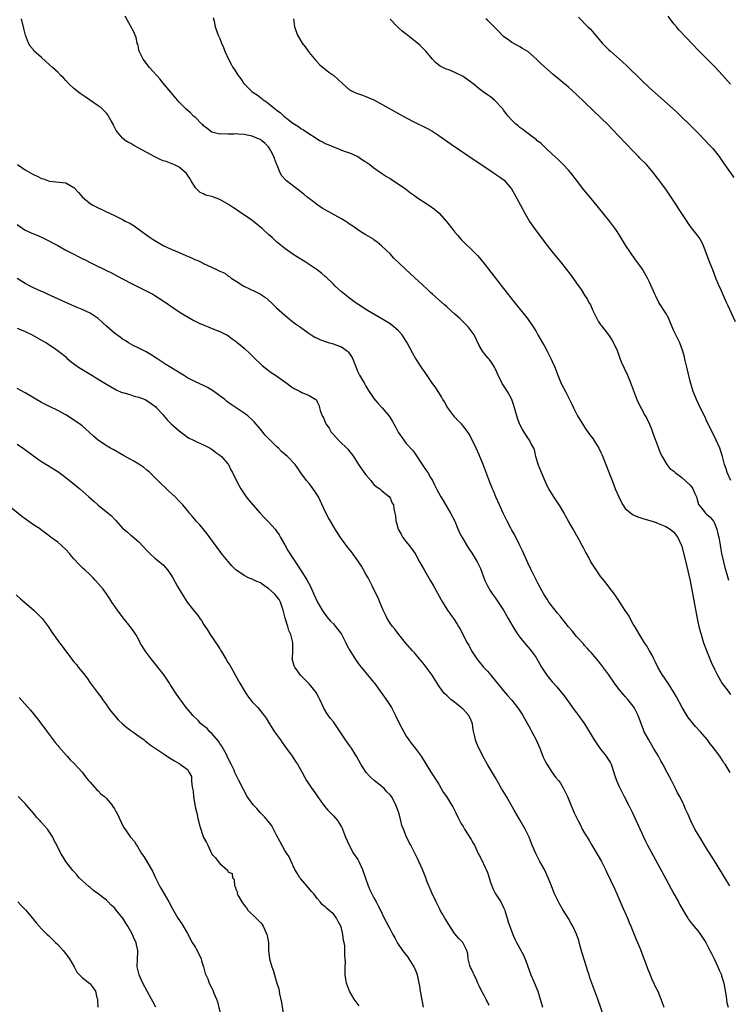
# Model space of a CAD drawing. Units: inches. Extents: x 2568000 to 2571000, y 1518000 to 1521000.
# Drawn here: x 2568826 to 2569000, y 1520000 to 1520243 of the extents above; entities that cross this region are included whole.
import ezdxf

# ---------------------------------------------------------------- set-up
doc = ezdxf.new("R2010")
doc.units = ezdxf.units.IN
doc.header["$MEASUREMENT"] = 0
doc.layers.add('LD25681518_10ft', color=52, linetype='Continuous')

msp = doc.modelspace()

# ---------------------------------------------------------------- linework, layer by layer
at = {"layer": 'LD25681518_10ft'}
for points, elevation in [([(2569000.82, 1520029), (2568999.61, 1520031), (2568999, 1520031.93), (2568998.6, 1520032.6), (2568997, 1520035.12), (2568996.29, 1520036.29), (2568995, 1520038.35), (2568993.38, 1520041), (2568992.21, 1520043), (2568991.22, 1520045), (2568990.56, 1520046.56), (2568989.9, 1520047.9), (2568989.45, 1520049), (2568989.28, 1520049.28), (2568988.47, 1520051), (2568987.93, 1520051.93), (2568987.44, 1520053), (2568986.39, 1520055), (2568985.89, 1520055.89), (2568985.34, 1520057), (2568984.25, 1520059), (2568983.8, 1520059.8), (2568983.18, 1520061), (2568982.02, 1520063), (2568980.8, 1520065), (2568979.72, 1520067), (2568979.5, 1520067.5), (2568978.19, 1520071), (2568977.21, 1520073), (2568977, 1520073.32), (2568975.69, 1520075), (2568975, 1520075.75), (2568974.39, 1520076.39), (2568973.48, 1520077.48), (2568972.37, 1520079), (2568971, 1520081.04), (2568969, 1520083.68), (2568968.41, 1520084.41), (2568966.59, 1520086.59), (2568966.21, 1520087), (2568965.65, 1520087.65), (2568965, 1520088.34), (2568964.7, 1520088.7), (2568963, 1520090.56), (2568961.9, 1520091.9), (2568961, 1520092.95), (2568959.23, 1520095.23), (2568959, 1520095.48), (2568958.33, 1520096.33), (2568957.73, 1520097), (2568956.16, 1520099), (2568955.73, 1520099.73), (2568954.94, 1520101), (2568953.54, 1520103.54), (2568952.85, 1520104.85), (2568951.8, 1520107), (2568951, 1520108.68), (2568949.67, 1520111.67), (2568949.03, 1520113), (2568947.69, 1520115.69), (2568947, 1520116.81), (2568946.76, 1520117.24), (2568945.85, 1520119), (2568944.87, 1520121), (2568943.95, 1520123), (2568943.07, 1520125), (2568942.48, 1520126.48), (2568942.24, 1520127), (2568941.45, 1520129), (2568940.73, 1520131), (2568939.98, 1520133), (2568939, 1520135.41), (2568938.21, 1520137), (2568937, 1520139.55), (2568936.47, 1520140.47), (2568936.15, 1520141), (2568935, 1520142.53), (2568934.79, 1520142.79), (2568934.6, 1520143), (2568933.79, 1520143.79), (2568933, 1520144.65), (2568932.7, 1520145), (2568931.25, 1520147), (2568931, 1520147.41), (2568930.42, 1520148.42), (2568930.05, 1520149), (2568929.67, 1520149.67), (2568929, 1520150.72), (2568928.14, 1520152.14), (2568927.48, 1520153), (2568927, 1520153.68), (2568925.67, 1520155.67), (2568925, 1520156.58), (2568923.27, 1520159.27), (2568922.56, 1520160.56), (2568921.25, 1520163), (2568919.95, 1520165), (2568919, 1520166.04), (2568918.51, 1520166.51), (2568917.96, 1520167), (2568917, 1520167.7), (2568915, 1520168.95), (2568911.39, 1520171), (2568911, 1520171.24), (2568909.97, 1520171.97), (2568909, 1520172.55), (2568908.35, 1520173), (2568907, 1520174.01), (2568905.73, 1520175), (2568905, 1520175.63), (2568903.47, 1520177), (2568903, 1520177.48), (2568901.21, 1520179.21), (2568901, 1520179.37), (2568900.13, 1520180.13), (2568899.04, 1520181), (2568897, 1520182.36), (2568896.01, 1520183), (2568894.15, 1520184.15), (2568893, 1520184.89), (2568891, 1520186.3), (2568889, 1520187.96), (2568888.46, 1520188.46), (2568887.9, 1520189), (2568887, 1520189.79), (2568885.72, 1520191), (2568885.33, 1520191.33), (2568885, 1520191.58), (2568884.24, 1520192.24), (2568883.3, 1520193), (2568883, 1520193.21), (2568882.38, 1520193.62), (2568879.56, 1520195.56), (2568879, 1520195.89), (2568878.33, 1520196.33), (2568877.37, 1520197), (2568877.16, 1520197.16), (2568875, 1520198.43), (2568873.41, 1520199), (2568873, 1520199.17), (2568871.5, 1520199.5), (2568871, 1520199.76), (2568870.14, 1520200.14), (2568869.22, 1520201), (2568869, 1520201.26), (2568867.91, 1520203), (2568867.6, 1520203.6), (2568866.78, 1520204.78), (2568865, 1520206.41), (2568863.61, 1520207), (2568863.19, 1520207.19), (2568863, 1520207.25), (2568861.74, 1520207.74), (2568861, 1520207.96), (2568860.3, 1520208.3), (2568859, 1520208.9), (2568855, 1520211.11), (2568853.76, 1520211.76), (2568853, 1520212.23), (2568852.47, 1520212.47), (2568851.66, 1520213), (2568851, 1520213.56), (2568849.79, 1520215), (2568849.45, 1520215.45), (2568848.76, 1520216.76), (2568848.65, 1520217), (2568848.18, 1520217.82), (2568847.53, 1520219), (2568847.33, 1520219.33), (2568847, 1520219.74), (2568846.4, 1520220.4), (2568845.7, 1520221), (2568845, 1520221.53), (2568842.86, 1520223), (2568841.74, 1520223.74), (2568841, 1520224.27), (2568840.56, 1520224.56), (2568839, 1520225.81), (2568837.67, 1520227), (2568837, 1520227.75), (2568836.39, 1520228.39), (2568835.77, 1520229), (2568835, 1520229.87), (2568833.73, 1520231), (2568833, 1520231.68), (2568831, 1520233.44), (2568829.13, 1520235.13), (2568829, 1520235.31), (2568828.21, 1520236.21), (2568827.79, 1520237), (2568827.06, 1520239), (2568826.61, 1520240.61), (2568826.07, 1520243)], 8440), ([(2569000.87, 1520057), (2568999.64, 1520059), (2568999.37, 1520059.37), (2568999, 1520059.95), (2568998.57, 1520060.57), (2568998.31, 1520061), (2568997.73, 1520061.73), (2568996.87, 1520063), (2568996, 1520064), (2568995.28, 1520065), (2568993.57, 1520067), (2568992.35, 1520068.35), (2568990.56, 1520070.56), (2568989.76, 1520071.76), (2568989.03, 1520073), (2568987.64, 1520075.64), (2568986.9, 1520076.9), (2568985.56, 1520079), (2568985.36, 1520079.36), (2568985, 1520079.87), (2568984.57, 1520080.57), (2568984.24, 1520081), (2568983.05, 1520082.95), (2568982.39, 1520084.39), (2568982.04, 1520085), (2568981.74, 1520085.74), (2568981, 1520086.97), (2568980.28, 1520088.28), (2568979.77, 1520089), (2568978.52, 1520091), (2568977.99, 1520091.99), (2568977.36, 1520093), (2568977, 1520093.61), (2568975.79, 1520095.79), (2568975, 1520096.94), (2568973.66, 1520099), (2568973.43, 1520099.43), (2568973, 1520100), (2568972.62, 1520100.62), (2568971, 1520102.8), (2568970.05, 1520104.05), (2568969, 1520105.23), (2568967, 1520108.18), (2568966.53, 1520109), (2568966, 1520110), (2568965.42, 1520111), (2568965.29, 1520111.29), (2568964.62, 1520112.62), (2568964.39, 1520113), (2568963.64, 1520114.36), (2568963.32, 1520115), (2568963.23, 1520115.23), (2568963, 1520115.56), (2568962.48, 1520116.48), (2568962.15, 1520117), (2568961, 1520119.02), (2568960.31, 1520120.31), (2568959.92, 1520121), (2568959, 1520122.51), (2568957.22, 1520125.22), (2568956.18, 1520127), (2568955.76, 1520127.76), (2568955, 1520129.43), (2568954.34, 1520131), (2568953.98, 1520131.98), (2568953.56, 1520133), (2568952.98, 1520135), (2568952.6, 1520136.6), (2568952.42, 1520137), (2568951.75, 1520138.25), (2568951.39, 1520139), (2568951, 1520139.53), (2568949.64, 1520141.64), (2568949, 1520142.83), (2568948.93, 1520143), (2568948.42, 1520144.42), (2568947.7, 1520147), (2568947.54, 1520147.54), (2568947, 1520149.07), (2568945.93, 1520151), (2568945, 1520152.48), (2568944.66, 1520153), (2568943.63, 1520155), (2568943, 1520156.53), (2568942.78, 1520157), (2568942.07, 1520158.07), (2568941.4, 1520159), (2568941.2, 1520159.2), (2568940.29, 1520160.29), (2568939.81, 1520161), (2568939, 1520162.38), (2568937.7, 1520165), (2568937, 1520165.99), (2568936.24, 1520167), (2568935.64, 1520167.64), (2568934.23, 1520169), (2568933, 1520170.12), (2568931.99, 1520171), (2568931, 1520171.9), (2568930.39, 1520172.39), (2568929, 1520173.67), (2568927.5, 1520175), (2568927, 1520175.48), (2568926.2, 1520176.2), (2568925, 1520177.31), (2568922.02, 1520180.02), (2568917.95, 1520183.95), (2568917, 1520184.98), (2568915, 1520186.9), (2568913.85, 1520187.85), (2568913, 1520188.46), (2568912.7, 1520188.7), (2568911, 1520189.7), (2568910.21, 1520190.21), (2568909, 1520190.88), (2568907.8, 1520191.8), (2568907, 1520192.31), (2568906.61, 1520192.61), (2568906.04, 1520193), (2568905, 1520193.63), (2568901, 1520195.84), (2568900.27, 1520196.27), (2568899.15, 1520197), (2568897, 1520198.63), (2568896.54, 1520199), (2568895.72, 1520199.72), (2568891.48, 1520203), (2568891.22, 1520203.22), (2568890.28, 1520204.28), (2568889.88, 1520205), (2568889.15, 1520206.85), (2568889.05, 1520207.05), (2568889, 1520207.21), (2568888.49, 1520208.49), (2568888.32, 1520209), (2568887.61, 1520210.39), (2568887.28, 1520211), (2568887, 1520211.37), (2568886.19, 1520212.19), (2568885.29, 1520213), (2568885, 1520213.19), (2568884.7, 1520213.3), (2568883, 1520214.04), (2568881.76, 1520214.24), (2568881, 1520214.44), (2568879.48, 1520214.52), (2568879, 1520214.57), (2568878.54, 1520214.54), (2568877, 1520214.54), (2568875.43, 1520214.57), (2568875, 1520214.51), (2568873, 1520215), (2568871.91, 1520215.91), (2568871, 1520216.62), (2568870.82, 1520216.82), (2568870.59, 1520217), (2568869, 1520218.62), (2568868.5, 1520219), (2568867.76, 1520219.76), (2568866.69, 1520220.69), (2568866.34, 1520221), (2568865, 1520222.44), (2568862.88, 1520224.88), (2568861, 1520227.11), (2568860.16, 1520228.16), (2568857.65, 1520231), (2568856.09, 1520233), (2568855.12, 1520235), (2568854.74, 1520236.74), (2568854.63, 1520237), (2568854.38, 1520238.38), (2568854.09, 1520239), (2568853.8, 1520239.8), (2568853, 1520241.11), (2568851.65, 1520243.65)], 8430), ([(2568873.32, 1520243.32), (2568873.57, 1520242.43), (2568873.87, 1520241), (2568874.62, 1520239), (2568875, 1520238.1), (2568875.43, 1520237), (2568875.9, 1520235.9), (2568876.2, 1520235), (2568877.11, 1520233), (2568877.82, 1520231.82), (2568878.24, 1520231), (2568878.55, 1520230.55), (2568879.52, 1520229), (2568880.15, 1520228.15), (2568880.93, 1520227), (2568883, 1520225), (2568884.21, 1520224.21), (2568885, 1520223.6), (2568885.37, 1520223.37), (2568885.71, 1520223), (2568886.48, 1520222.48), (2568888.28, 1520221), (2568888.7, 1520220.7), (2568889, 1520220.44), (2568889.9, 1520219.9), (2568890.82, 1520219), (2568891, 1520218.84), (2568891.84, 1520218.16), (2568893, 1520217.27), (2568893.41, 1520217), (2568894.41, 1520216.41), (2568895, 1520215.93), (2568895.6, 1520215.6), (2568896.49, 1520215), (2568899, 1520213.34), (2568899.58, 1520213), (2568900.51, 1520212.51), (2568901, 1520212.26), (2568901.9, 1520211.9), (2568903, 1520211.37), (2568903.28, 1520211.28), (2568905.63, 1520210.37), (2568907, 1520209.88), (2568909, 1520208.99), (2568910.2, 1520208.2), (2568911, 1520207.7), (2568911.98, 1520207), (2568913, 1520206.24), (2568914.89, 1520204.89), (2568916.11, 1520204.11), (2568917, 1520203.59), (2568917.88, 1520203), (2568919, 1520202.29), (2568920.78, 1520201), (2568922.05, 1520200.05), (2568923, 1520199.37), (2568923.54, 1520199), (2568926.56, 1520197), (2568927.98, 1520195.98), (2568929.12, 1520195), (2568930.89, 1520193), (2568932.44, 1520191), (2568933, 1520190.31), (2568933.61, 1520189.61), (2568934.56, 1520188.56), (2568935.56, 1520187.56), (2568937, 1520186.15), (2568938.13, 1520185), (2568938.55, 1520184.55), (2568939.84, 1520183), (2568945, 1520176.45), (2568947.69, 1520173), (2568950.87, 1520169), (2568952.28, 1520167), (2568953, 1520165.81), (2568953.45, 1520165), (2568954.04, 1520164.04), (2568954.61, 1520163), (2568955, 1520162.34), (2568955.75, 1520161), (2568956.76, 1520159), (2568957, 1520158.42), (2568957.65, 1520157), (2568958.42, 1520155), (2568959.24, 1520153), (2568960.27, 1520151), (2568961, 1520149.49), (2568961.84, 1520147.84), (2568962.23, 1520147), (2568963.23, 1520145), (2568963.92, 1520143.92), (2568964.46, 1520143), (2568965, 1520142.22), (2568965.48, 1520141.48), (2568966.31, 1520140.31), (2568967, 1520139.41), (2568967.3, 1520139), (2568968.51, 1520137), (2568969, 1520135.98), (2568969.3, 1520135.3), (2568970.22, 1520133), (2568971, 1520131.09), (2568971.77, 1520129), (2568972.15, 1520128.15), (2568972.53, 1520127), (2568973.39, 1520125), (2568973.94, 1520123.94), (2568974.44, 1520123), (2568975, 1520122.1), (2568976.69, 1520120.69), (2568977, 1520120.54), (2568978.08, 1520120.08), (2568979.6, 1520119.6), (2568981.66, 1520119), (2568982.65, 1520118.65), (2568983, 1520118.52), (2568985, 1520117.68), (2568986.09, 1520117), (2568987, 1520116.29), (2568988.01, 1520115), (2568988.93, 1520113), (2568989, 1520112.79), (2568990.13, 1520108.13), (2568991, 1520104.25), (2568992.79, 1520095), (2568993.2, 1520093), (2568993.55, 1520091.55), (2568993.7, 1520091), (2568994.35, 1520089), (2568994.52, 1520088.52), (2568995.07, 1520087.07), (2568996.22, 1520084.22), (2568997, 1520082.46), (2568997.78, 1520081), (2568998.95, 1520078.95), (2569000.37, 1520077), (2569001, 1520076.21)], 8420), ([(2568893.15, 1520243), (2568893.43, 1520241), (2568893.86, 1520239.86), (2568894.16, 1520239), (2568895.34, 1520237), (2568896.05, 1520236.05), (2568896.78, 1520235), (2568897, 1520234.72), (2568898.68, 1520232.68), (2568899.67, 1520231.67), (2568901.87, 1520229.87), (2568903.08, 1520229), (2568905.23, 1520227), (2568907, 1520225.48), (2568907.93, 1520225), (2568908.67, 1520224.67), (2568910.17, 1520224.17), (2568911, 1520223.85), (2568911.61, 1520223.61), (2568913, 1520222.96), (2568921, 1520218.55), (2568923, 1520217.5), (2568926.03, 1520216.03), (2568927.31, 1520215.31), (2568929, 1520214.2), (2568932.05, 1520212.05), (2568937.99, 1520207.99), (2568941.6, 1520205.6), (2568942.55, 1520205), (2568944, 1520204), (2568945.13, 1520203.13), (2568946.96, 1520201), (2568948.14, 1520199), (2568950.25, 1520195), (2568951.43, 1520193), (2568952.79, 1520191), (2568954.58, 1520188.58), (2568955.44, 1520187.44), (2568957, 1520185.45), (2568958.11, 1520184.11), (2568959.01, 1520183.01), (2568961.67, 1520179.67), (2568963, 1520177.76), (2568964.15, 1520176.15), (2568965, 1520174.81), (2568965.73, 1520173.73), (2568966.06, 1520173), (2568966.4, 1520172.4), (2568967, 1520170.97), (2568968.01, 1520169), (2568968.37, 1520168.37), (2568969, 1520167.42), (2568969.18, 1520167.18), (2568970.87, 1520165), (2568971.73, 1520163.73), (2568972.12, 1520163), (2568973, 1520161.09), (2568974.12, 1520158.12), (2568974.63, 1520157), (2568974.73, 1520156.73), (2568975.55, 1520155), (2568976.36, 1520153), (2568977.1, 1520151), (2568977.88, 1520149), (2568978.83, 1520147), (2568979, 1520146.72), (2568979.91, 1520145), (2568980.32, 1520144.32), (2568981, 1520142.91), (2568981.56, 1520141.56), (2568981.74, 1520141), (2568982.08, 1520140.08), (2568982.46, 1520139), (2568983.73, 1520135.73), (2568984.09, 1520135), (2568985, 1520133.37), (2568985.24, 1520133), (2568986.02, 1520132.02), (2568987, 1520131.35), (2568987.35, 1520131), (2568989, 1520129.75), (2568991, 1520127.85), (2568991.4, 1520127.4), (2568991.68, 1520127), (2568992.16, 1520125.84), (2568992.55, 1520125), (2568992.64, 1520124.64), (2568993.09, 1520123.09), (2568993.14, 1520123), (2568993.97, 1520122.03), (2568994.81, 1520121), (2568995, 1520120.85), (2568995.96, 1520119.96), (2568996.76, 1520119), (2568997, 1520118.54), (2568997.64, 1520117), (2568997.85, 1520115.85), (2568998.1, 1520115), (2568998.37, 1520113.63), (2568998.51, 1520112.51), (2568998.78, 1520111), (2568999.21, 1520109), (2568999.59, 1520107.59), (2569000.07, 1520105.93), (2569000.47, 1520104.47)], 8410), ([(2569001.05, 1520129), (2569000.13, 1520131), (2568999.89, 1520131.89), (2568999.49, 1520133), (2568999, 1520135), (2568998.51, 1520136.51), (2568998.34, 1520137), (2568997.45, 1520139), (2568997, 1520139.91), (2568996.66, 1520140.66), (2568995, 1520144.04), (2568994.7, 1520144.7), (2568994.09, 1520145.91), (2568993, 1520148.14), (2568992.61, 1520149), (2568991.79, 1520151), (2568991.16, 1520153), (2568991, 1520153.59), (2568990.17, 1520157), (2568989.71, 1520159), (2568989.59, 1520159.59), (2568989.24, 1520161), (2568988.49, 1520163), (2568987.47, 1520165), (2568987, 1520165.98), (2568986.13, 1520168.13), (2568985.75, 1520169), (2568985, 1520170.36), (2568983.31, 1520173), (2568982.52, 1520174.52), (2568982.29, 1520175), (2568981, 1520178.03), (2568980.52, 1520179), (2568979.35, 1520181), (2568979, 1520181.54), (2568977.95, 1520183), (2568977.53, 1520183.53), (2568975.09, 1520187.09), (2568973.58, 1520189.58), (2568972.68, 1520191), (2568971.98, 1520191.98), (2568971.19, 1520193), (2568968.44, 1520196.44), (2568967, 1520198.15), (2568965.68, 1520199.68), (2568964.78, 1520200.78), (2568963, 1520203.18), (2568961.58, 1520205), (2568961, 1520205.66), (2568959.72, 1520207), (2568959, 1520207.7), (2568958.36, 1520208.36), (2568957, 1520209.6), (2568955.49, 1520211), (2568955.25, 1520211.25), (2568955, 1520211.45), (2568954.26, 1520212.26), (2568953.22, 1520213), (2568953, 1520213.2), (2568952.22, 1520213.78), (2568950.85, 1520214.85), (2568950.59, 1520215), (2568949.71, 1520215.71), (2568949, 1520216.18), (2568948.57, 1520216.57), (2568948, 1520217), (2568947, 1520217.96), (2568946.13, 1520219), (2568945.65, 1520219.65), (2568945, 1520220.47), (2568944.78, 1520220.78), (2568944.6, 1520221), (2568942.86, 1520222.86), (2568941.77, 1520223.77), (2568941, 1520224.24), (2568939.96, 1520225), (2568939, 1520225.68), (2568937.41, 1520227), (2568937.18, 1520227.18), (2568935, 1520228.73), (2568933, 1520229.76), (2568931.71, 1520230.29), (2568930.65, 1520230.65), (2568929.34, 1520231.34), (2568928.22, 1520232.22), (2568927.46, 1520233), (2568925.8, 1520235), (2568925, 1520235.83), (2568924.38, 1520236.38), (2568923.75, 1520237), (2568923, 1520237.56), (2568921, 1520239.22), (2568919.96, 1520239.96), (2568919, 1520240.84), (2568918.81, 1520241), (2568917, 1520242.89)], 8400), ([(2569002.23, 1520168.23), (2569000.33, 1520172.33), (2569000, 1520173), (2568999.09, 1520175), (2568998.47, 1520176.47), (2568998.22, 1520177), (2568997.38, 1520179), (2568996.58, 1520181), (2568995.82, 1520183), (2568995, 1520185.22), (2568994.28, 1520187), (2568993.87, 1520187.87), (2568993.21, 1520189), (2568991.72, 1520191), (2568991.39, 1520191.39), (2568990.54, 1520192.54), (2568990.25, 1520193), (2568988.14, 1520196.14), (2568987.63, 1520197), (2568987, 1520198.02), (2568985, 1520200.97), (2568983, 1520203.65), (2568982.39, 1520204.39), (2568981.95, 1520205), (2568980.23, 1520207), (2568978.63, 1520208.63), (2568978.31, 1520209), (2568977, 1520210.34), (2568971.78, 1520215.78), (2568970.79, 1520216.79), (2568969, 1520218.56), (2568967, 1520220.45), (2568963, 1520224.32), (2568961, 1520226.12), (2568957.26, 1520229.26), (2568955.12, 1520231.12), (2568954.08, 1520232.08), (2568953.15, 1520233), (2568951, 1520234.89), (2568950.84, 1520235), (2568949.7, 1520235.7), (2568949, 1520236.1), (2568948.4, 1520236.4), (2568947, 1520237.19), (2568946.28, 1520237.72), (2568945, 1520238.62), (2568944.61, 1520239), (2568943.83, 1520239.83), (2568942.69, 1520241), (2568941, 1520242.67), (2568940.59, 1520243)], 8390), ([(2568963.44, 1520243.44), (2568965.82, 1520241), (2568966.42, 1520240.42), (2568967.36, 1520239.36), (2568967.64, 1520239), (2568969, 1520237.43), (2568969.35, 1520237), (2568971, 1520235.32), (2568971.34, 1520235), (2568974.35, 1520232.35), (2568975.39, 1520231.39), (2568979, 1520227.87), (2568981, 1520226), (2568986.81, 1520220.81), (2568987.85, 1520219.85), (2568988.75, 1520219), (2568990.89, 1520216.89), (2568993, 1520214.74), (2568994.85, 1520212.85), (2568995.83, 1520211.83), (2568996.58, 1520211), (2568998.17, 1520209), (2568999.32, 1520207.32), (2569001.83, 1520203.83)], 8380), ([(2569001, 1520226.86), (2568999, 1520229.06), (2568997, 1520231.22), (2568996.13, 1520232.13), (2568993.28, 1520235), (2568991.34, 1520237), (2568990.19, 1520238.19), (2568988.26, 1520240.26), (2568987.63, 1520241), (2568987, 1520241.76), (2568985.64, 1520243.64)], 8370), ([(2568825.06, 1520207), (2568827, 1520205.74), (2568828.73, 1520204.73), (2568829, 1520204.55), (2568830.1, 1520204.1), (2568831, 1520203.61), (2568831.48, 1520203.48), (2568832.73, 1520203), (2568833, 1520202.91), (2568835.35, 1520202.65), (2568837, 1520202.5), (2568839, 1520201.37), (2568840.11, 1520200.11), (2568841.14, 1520199), (2568843, 1520197.43), (2568843.7, 1520197), (2568845, 1520196.31), (2568845.9, 1520195.9), (2568847, 1520195.36), (2568847.76, 1520195), (2568849, 1520194.44), (2568850.12, 1520193.88), (2568851, 1520193.46), (2568851.82, 1520193), (2568852.6, 1520192.6), (2568853, 1520192.36), (2568853.87, 1520191.87), (2568857, 1520189.61), (2568857.8, 1520189), (2568858.53, 1520188.53), (2568859.77, 1520187.77), (2568861.2, 1520187), (2568863, 1520186.17), (2568865, 1520185.28), (2568866.6, 1520184.6), (2568867, 1520184.41), (2568868.02, 1520184.02), (2568869, 1520183.54), (2568869.41, 1520183.41), (2568870.19, 1520183), (2568870.74, 1520182.74), (2568871, 1520182.59), (2568871.85, 1520182.15), (2568874.32, 1520181), (2568874.8, 1520180.8), (2568875, 1520180.67), (2568876.19, 1520180.19), (2568877, 1520179.59), (2568877.37, 1520179.37), (2568877.79, 1520179), (2568879, 1520178.25), (2568880.92, 1520177), (2568883.72, 1520175.72), (2568885.02, 1520175.02), (2568886.23, 1520174.23), (2568887.65, 1520173), (2568888.34, 1520172.34), (2568889, 1520171.69), (2568891, 1520169.85), (2568892.57, 1520168.57), (2568893.7, 1520167.7), (2568894.86, 1520166.86), (2568897, 1520165.35), (2568897.53, 1520165), (2568898.44, 1520164.44), (2568899, 1520164.19), (2568899.79, 1520163.79), (2568901.25, 1520163.25), (2568902.08, 1520163), (2568903, 1520162.76), (2568903.4, 1520162.6), (2568905, 1520162.06), (2568906.45, 1520161), (2568906.75, 1520160.75), (2568907, 1520160.34), (2568907.55, 1520159.55), (2568907.78, 1520159), (2568908.67, 1520156.67), (2568909, 1520155.89), (2568909.49, 1520155), (2568910.66, 1520153), (2568911, 1520152.34), (2568911.54, 1520151.54), (2568911.87, 1520151), (2568913, 1520149.26), (2568914.05, 1520148.05), (2568915.04, 1520147), (2568916.84, 1520144.84), (2568917.6, 1520143.6), (2568917.9, 1520143), (2568918.31, 1520142.31), (2568919, 1520140.95), (2568920.35, 1520139), (2568921, 1520138.17), (2568922.5, 1520136.5), (2568923, 1520135.84), (2568923.38, 1520135.38), (2568924.95, 1520133), (2568925.73, 1520131.73), (2568926.27, 1520131), (2568927, 1520129.79), (2568927.47, 1520129), (2568927.99, 1520127.99), (2568928.45, 1520127), (2568929.48, 1520125), (2568930.07, 1520124.07), (2568931.93, 1520121), (2568932.93, 1520119), (2568933.52, 1520117.52), (2568934.14, 1520116.14), (2568934.74, 1520115), (2568936.37, 1520112.37), (2568937.27, 1520111), (2568938.46, 1520109), (2568939, 1520107.95), (2568939.3, 1520107.3), (2568940.39, 1520104.39), (2568941.01, 1520103), (2568941.74, 1520101.74), (2568942.26, 1520101), (2568943, 1520099.98), (2568943.68, 1520099), (2568944.98, 1520097), (2568945.68, 1520095.68), (2568946.14, 1520095), (2568947.25, 1520093), (2568947.9, 1520091.9), (2568948.51, 1520091), (2568949, 1520090.35), (2568949.6, 1520089.6), (2568951, 1520087.98), (2568951.44, 1520087.44), (2568951.79, 1520087), (2568953, 1520085.32), (2568953.2, 1520085), (2568953.86, 1520083.86), (2568954.38, 1520083), (2568955, 1520082), (2568955.68, 1520081), (2568957, 1520079.33), (2568957.28, 1520079), (2568958.11, 1520078.11), (2568959.92, 1520075.92), (2568960.59, 1520075), (2568961, 1520074.37), (2568962.42, 1520072.42), (2568963, 1520071.66), (2568963.48, 1520071), (2568964.94, 1520068.94), (2568967.31, 1520065), (2568968, 1520064), (2568968.71, 1520063), (2568969, 1520062.66), (2568970.27, 1520061), (2568970.58, 1520060.58), (2568971.35, 1520059.35), (2568971.52, 1520059), (2568972.23, 1520057), (2568972.39, 1520056.38), (2568972.83, 1520055), (2568973.48, 1520053.48), (2568974.16, 1520052.16), (2568974.78, 1520051), (2568975.83, 1520049), (2568976.8, 1520047), (2568980.03, 1520040.03), (2568980.54, 1520039), (2568981.38, 1520037.38), (2568985, 1520030.68), (2568987, 1520027.02), (2568988.13, 1520025), (2568988.43, 1520024.43), (2568989.87, 1520021.87), (2568990.44, 1520021), (2568990.65, 1520020.65), (2568991, 1520020.22), (2568991.51, 1520019.51), (2568993, 1520017.78), (2568993.6, 1520017), (2568994.93, 1520015), (2568995.92, 1520013), (2568996.26, 1520012.26), (2568997, 1520010.81), (2568997.87, 1520009), (2568998.18, 1520008.18), (2568998.74, 1520007), (2568998.79, 1520006.79), (2568999.33, 1520005), (2568999.56, 1520003.56), (2568999.84, 1520002.16), (2568999.98, 1520001), (2569000.07, 1520000.07), (2569000.37, 1519999)], 8450), ([(2568825, 1520192.23), (2568827, 1520190.87), (2568829, 1520189.94), (2568829.65, 1520189.65), (2568831, 1520189.13), (2568833, 1520188.12), (2568833.74, 1520187.74), (2568835, 1520187.01), (2568837, 1520185.92), (2568839, 1520184.87), (2568840.25, 1520184.25), (2568841, 1520183.85), (2568841.58, 1520183.58), (2568843.33, 1520182.67), (2568845, 1520181.85), (2568845.59, 1520181.59), (2568847, 1520180.88), (2568848.27, 1520180.27), (2568849.59, 1520179.59), (2568853, 1520177.78), (2568854.84, 1520176.84), (2568857.51, 1520175.51), (2568858.47, 1520175), (2568859, 1520174.69), (2568861.26, 1520173.26), (2568863.61, 1520171.61), (2568865, 1520170.68), (2568867, 1520169.41), (2568868.55, 1520168.55), (2568869.88, 1520167.88), (2568871.3, 1520167.3), (2568872.13, 1520167), (2568873.68, 1520166.32), (2568875, 1520165.82), (2568876.68, 1520165), (2568876.89, 1520164.89), (2568878.02, 1520164.02), (2568879, 1520163.35), (2568879.17, 1520163.17), (2568881, 1520161.68), (2568882.37, 1520160.37), (2568883, 1520159.83), (2568883.41, 1520159.41), (2568885.46, 1520157.46), (2568886.55, 1520156.55), (2568887.69, 1520155.69), (2568888.76, 1520155), (2568891.6, 1520153), (2568892.38, 1520152.38), (2568893, 1520151.95), (2568894.84, 1520151), (2568895.21, 1520150.79), (2568897, 1520150.05), (2568898.68, 1520149), (2568898.85, 1520148.85), (2568899, 1520148.49), (2568899.47, 1520147.47), (2568899.55, 1520147), (2568899.72, 1520146.28), (2568900.22, 1520145), (2568900.54, 1520144.54), (2568901, 1520143.43), (2568901.14, 1520143.14), (2568901.18, 1520143), (2568901.95, 1520141.95), (2568902.5, 1520141), (2568903, 1520140.4), (2568904.3, 1520139), (2568906.66, 1520136.66), (2568907, 1520136.21), (2568907.55, 1520135.55), (2568907.93, 1520135), (2568909.2, 1520133), (2568909.95, 1520131.95), (2568910.75, 1520130.75), (2568911, 1520130.45), (2568912.24, 1520129), (2568912.56, 1520128.56), (2568913, 1520128.09), (2568913.56, 1520127.56), (2568914.46, 1520127), (2568915, 1520126.5), (2568916.85, 1520125), (2568917, 1520124.78), (2568917.48, 1520123.48), (2568917.81, 1520123), (2568917.96, 1520122.04), (2568918.16, 1520121), (2568918.33, 1520120.33), (2568918.42, 1520119), (2568918.59, 1520118.59), (2568919.03, 1520117), (2568919.75, 1520115.75), (2568920.16, 1520115), (2568921, 1520113.87), (2568921.68, 1520113), (2568922.29, 1520112.29), (2568923.1, 1520111.1), (2568923.33, 1520110.67), (2568924.28, 1520109), (2568925.38, 1520107), (2568927, 1520104.29), (2568927.74, 1520103), (2568929.59, 1520099.59), (2568929.93, 1520099), (2568931, 1520097.27), (2568931.93, 1520095.93), (2568932.61, 1520095), (2568933.56, 1520093.56), (2568933.9, 1520093), (2568934.3, 1520092.3), (2568936.04, 1520089), (2568936.39, 1520088.39), (2568937.12, 1520087), (2568938.4, 1520085), (2568938.65, 1520084.65), (2568940.04, 1520083), (2568941, 1520081.97), (2568941.86, 1520081), (2568943.29, 1520079.29), (2568945, 1520077.13), (2568945.98, 1520075.98), (2568947, 1520074.82), (2568948.47, 1520073), (2568948.69, 1520072.69), (2568949.48, 1520071.48), (2568949.77, 1520071), (2568951.62, 1520067.62), (2568951.98, 1520067), (2568953.06, 1520065), (2568953.92, 1520063), (2568954.77, 1520060.77), (2568955.4, 1520059.4), (2568955.63, 1520059), (2568956.98, 1520056.98), (2568957.83, 1520055.83), (2568958.52, 1520055), (2568959, 1520054.29), (2568959.79, 1520053), (2568960.76, 1520051), (2568961.58, 1520049), (2568962.42, 1520047), (2568963.38, 1520045), (2568963.95, 1520043.95), (2568964.42, 1520043), (2568965, 1520041.98), (2568965.58, 1520041), (2568966.14, 1520040.14), (2568966.79, 1520039), (2568968.36, 1520036.36), (2568969.12, 1520035), (2568970.13, 1520033), (2568970.4, 1520032.4), (2568972.33, 1520028.33), (2568972.92, 1520027), (2568974.15, 1520024.15), (2568975.54, 1520021), (2568975.96, 1520019.96), (2568976.38, 1520019), (2568977.22, 1520017), (2568977.7, 1520015.7), (2568978.02, 1520015), (2568978.74, 1520013.26), (2568979.43, 1520011.43), (2568980, 1520010), (2568980.54, 1520008.54), (2568981, 1520007.42), (2568981.68, 1520005.68), (2568982.03, 1520005), (2568982.32, 1520004.32), (2568983.02, 1520003), (2568984.15, 1520000.15), (2568984.57, 1519999)], 8460), ([(2568969.98, 1519995.98), (2568968.22, 1520001), (2568967.5, 1520003), (2568966.29, 1520006.3), (2568966.08, 1520007), (2568965.8, 1520007.8), (2568965.45, 1520009), (2568964.4, 1520012.4), (2568963.91, 1520014.09), (2568963.53, 1520015.53), (2568963, 1520017.06), (2568962.06, 1520019), (2568961.68, 1520019.68), (2568961, 1520020.96), (2568959.72, 1520023), (2568959.43, 1520023.43), (2568958.68, 1520024.68), (2568958.51, 1520025), (2568958.13, 1520025.87), (2568957.59, 1520027), (2568957.41, 1520027.41), (2568956.82, 1520029), (2568956.01, 1520031), (2568955.07, 1520033), (2568953.94, 1520035), (2568952.93, 1520036.93), (2568952.08, 1520039), (2568951.29, 1520041), (2568951, 1520041.62), (2568950.3, 1520043), (2568949, 1520045.29), (2568947.63, 1520047.63), (2568946.89, 1520049), (2568945.72, 1520051), (2568944.51, 1520053), (2568943, 1520055.65), (2568941.07, 1520058.93), (2568940.25, 1520060.25), (2568938.87, 1520063), (2568938.31, 1520064.31), (2568938.06, 1520065), (2568937.82, 1520066.18), (2568937.47, 1520067.47), (2568937.29, 1520069), (2568937, 1520069.76), (2568936.45, 1520071), (2568935.77, 1520071.77), (2568935, 1520072.61), (2568934.78, 1520072.78), (2568934.56, 1520073), (2568933, 1520074.24), (2568932.01, 1520075), (2568931.46, 1520075.46), (2568931, 1520075.94), (2568930.42, 1520076.42), (2568929.96, 1520077), (2568929, 1520078.34), (2568927.36, 1520081), (2568925.9, 1520083), (2568925.51, 1520083.51), (2568924.27, 1520085), (2568923, 1520086.5), (2568922.55, 1520087), (2568920.82, 1520089), (2568919.19, 1520091), (2568918.23, 1520092.23), (2568917.6, 1520093), (2568917, 1520093.83), (2568916.27, 1520095), (2568915.87, 1520095.87), (2568915.28, 1520097), (2568914.47, 1520099), (2568914.09, 1520100.09), (2568913.58, 1520101), (2568912.59, 1520103), (2568911.55, 1520105), (2568911, 1520105.94), (2568910.46, 1520107), (2568909.92, 1520107.92), (2568909.13, 1520109.13), (2568907.44, 1520111.43), (2568906.54, 1520112.54), (2568905, 1520114.63), (2568904.74, 1520115), (2568903.47, 1520117), (2568902.28, 1520119), (2568901.82, 1520119.82), (2568901, 1520121.37), (2568899.3, 1520125), (2568899, 1520125.54), (2568897.58, 1520127.58), (2568897, 1520128.28), (2568896.36, 1520129), (2568895, 1520130.92), (2568894.18, 1520132.18), (2568893.61, 1520133), (2568891.69, 1520135), (2568891.29, 1520135.29), (2568890.2, 1520136.2), (2568889.44, 1520137), (2568889, 1520137.39), (2568887.41, 1520139), (2568887, 1520139.44), (2568886.22, 1520140.22), (2568885.57, 1520141), (2568885, 1520141.71), (2568883.49, 1520143.49), (2568883, 1520143.99), (2568881.89, 1520145), (2568881, 1520145.66), (2568879.06, 1520147), (2568877.81, 1520147.81), (2568877, 1520148.4), (2568876.63, 1520148.63), (2568876.19, 1520149), (2568875, 1520149.91), (2568873.22, 1520151.22), (2568871.96, 1520151.96), (2568871, 1520152.45), (2568869, 1520153.38), (2568868.19, 1520153.81), (2568867, 1520154.41), (2568866.01, 1520155), (2568861.69, 1520157.69), (2568859.67, 1520159), (2568858.06, 1520160.06), (2568856.8, 1520160.8), (2568855, 1520161.73), (2568853.6, 1520162.4), (2568853, 1520162.71), (2568852.49, 1520163), (2568851.6, 1520163.6), (2568851, 1520163.95), (2568850.4, 1520164.4), (2568849.56, 1520165), (2568849, 1520165.44), (2568847, 1520167.16), (2568846.06, 1520168.06), (2568845, 1520169), (2568843, 1520170.31), (2568841, 1520171.27), (2568839.78, 1520171.78), (2568836.97, 1520173), (2568832.5, 1520175), (2568831.49, 1520175.49), (2568831, 1520175.69), (2568830.13, 1520176.13), (2568829, 1520176.61), (2568828.2, 1520177), (2568827, 1520177.64), (2568825, 1520178.93)], 8470), ([(2568825, 1520166.66), (2568827, 1520165.79), (2568828.72, 1520165), (2568831.44, 1520163.44), (2568832.27, 1520163), (2568834.51, 1520161.49), (2568835.21, 1520161), (2568836.18, 1520160.18), (2568837, 1520159.53), (2568837.27, 1520159.27), (2568838.35, 1520158.35), (2568840.16, 1520157), (2568843.43, 1520155), (2568845, 1520154.06), (2568847, 1520152.81), (2568849, 1520151.63), (2568849.42, 1520151.42), (2568850.8, 1520150.8), (2568851, 1520150.73), (2568851.36, 1520150.64), (2568853, 1520150.16), (2568853.88, 1520149.88), (2568855, 1520149.62), (2568856.55, 1520149), (2568857, 1520148.79), (2568858.02, 1520148.02), (2568859, 1520147.36), (2568859.19, 1520147.19), (2568859.4, 1520147), (2568861, 1520145.22), (2568861.22, 1520145), (2568862.02, 1520144.02), (2568863, 1520143.06), (2568865, 1520141.27), (2568866.27, 1520140.27), (2568867, 1520139.77), (2568867.47, 1520139.47), (2568868.46, 1520139), (2568869, 1520138.71), (2568869.49, 1520138.51), (2568871, 1520137.82), (2568872.6, 1520137), (2568872.84, 1520136.84), (2568873, 1520136.77), (2568873.97, 1520135.97), (2568875, 1520135.33), (2568875.39, 1520135), (2568877, 1520133.19), (2568877.15, 1520133), (2568877.71, 1520131.71), (2568878.15, 1520131), (2568879, 1520129.12), (2568879.74, 1520127.74), (2568880.14, 1520127), (2568881, 1520125.75), (2568881.48, 1520125), (2568882.18, 1520124.18), (2568883.14, 1520123), (2568884.97, 1520120.97), (2568885.93, 1520119.93), (2568887, 1520118.8), (2568888.61, 1520117), (2568889, 1520116.49), (2568889.61, 1520115.61), (2568889.99, 1520115), (2568891, 1520113.15), (2568891.79, 1520111.79), (2568893, 1520109.87), (2568894.16, 1520108.16), (2568894.88, 1520107), (2568896.48, 1520104.48), (2568897.28, 1520103), (2568898.21, 1520101), (2568899.08, 1520099), (2568900.21, 1520097), (2568900.53, 1520096.53), (2568901.39, 1520095.39), (2568902.33, 1520094.33), (2568903, 1520093.65), (2568903.57, 1520093), (2568905, 1520091.07), (2568906.05, 1520089), (2568906.35, 1520088.35), (2568907.07, 1520087.07), (2568908.64, 1520084.64), (2568909.47, 1520083.47), (2568909.83, 1520083), (2568912.16, 1520080.16), (2568913, 1520079.2), (2568913.15, 1520079), (2568915, 1520076.48), (2568916.01, 1520075), (2568917, 1520073.49), (2568917.31, 1520073), (2568918.37, 1520071), (2568919.32, 1520069), (2568919.9, 1520067.9), (2568920.35, 1520067), (2568921, 1520065.94), (2568921.64, 1520065), (2568922.23, 1520064.23), (2568923.19, 1520063), (2568924.63, 1520061), (2568927, 1520057.19), (2568929, 1520054.08), (2568929.62, 1520053), (2568930.11, 1520052.11), (2568930.92, 1520051), (2568932.18, 1520049), (2568932.45, 1520048.45), (2568933, 1520047.48), (2568933.23, 1520047), (2568933.77, 1520045.77), (2568934.46, 1520044.46), (2568935, 1520043.59), (2568935.34, 1520043), (2568937, 1520040.4), (2568937.52, 1520039.52), (2568937.79, 1520039), (2568938.84, 1520036.84), (2568939, 1520036.55), (2568939.52, 1520035.52), (2568940.45, 1520033.55), (2568940.73, 1520033), (2568941, 1520032.27), (2568941.44, 1520031), (2568941.77, 1520029.77), (2568942.08, 1520029), (2568942.32, 1520028.32), (2568943.04, 1520027.04), (2568944.35, 1520025), (2568944.57, 1520024.57), (2568945, 1520023.65), (2568945.28, 1520023), (2568945.42, 1520022.58), (2568945.9, 1520021), (2568946.13, 1520020.13), (2568947.26, 1520017), (2568947.78, 1520015.78), (2568948.15, 1520015), (2568949, 1520013.51), (2568949.89, 1520011.89), (2568950.5, 1520010.5), (2568951, 1520009.11), (2568951.73, 1520007), (2568952.28, 1520005.72), (2568953.41, 1520003), (2568954.02, 1520001), (2568954.56, 1519999)], 8480), ([(2568941.43, 1519999.43), (2568941, 1520000.33), (2568940.76, 1520000.76), (2568940.28, 1520001.72), (2568939.38, 1520003.38), (2568939, 1520004.3), (2568938.76, 1520004.76), (2568938.68, 1520005), (2568938.42, 1520005.58), (2568937.73, 1520007), (2568937.48, 1520007.48), (2568937, 1520008.57), (2568936.86, 1520008.86), (2568936.7, 1520009.3), (2568936.22, 1520011), (2568936.17, 1520012.17), (2568935.94, 1520013), (2568934.97, 1520014.97), (2568933.98, 1520015.98), (2568933, 1520017.14), (2568931.77, 1520019), (2568931.48, 1520019.48), (2568930.5, 1520021), (2568929.84, 1520022.16), (2568929.38, 1520023), (2568929.26, 1520023.26), (2568929, 1520023.74), (2568928.58, 1520024.58), (2568928.35, 1520025), (2568927.26, 1520027.26), (2568926.68, 1520028.68), (2568926.57, 1520029), (2568926.1, 1520030.1), (2568925.78, 1520031), (2568924.97, 1520033), (2568923.76, 1520035.76), (2568922.1, 1520039), (2568921.71, 1520039.71), (2568921, 1520041.23), (2568920.28, 1520043), (2568919.9, 1520043.9), (2568919.68, 1520045), (2568919.22, 1520046.78), (2568919, 1520047.42), (2568918.39, 1520049), (2568917.34, 1520051), (2568917, 1520051.48), (2568916.22, 1520052.22), (2568915.51, 1520053), (2568915, 1520053.47), (2568913.09, 1520055), (2568911.98, 1520055.98), (2568911.1, 1520057), (2568909.78, 1520059), (2568908.83, 1520060.83), (2568907.47, 1520063), (2568907, 1520063.6), (2568906.41, 1520064.41), (2568906.03, 1520065), (2568905, 1520066.53), (2568904.02, 1520068.02), (2568903.34, 1520069), (2568903, 1520069.46), (2568902.29, 1520070.29), (2568901.44, 1520071.44), (2568901, 1520072.23), (2568900.7, 1520072.7), (2568899.66, 1520075), (2568899.45, 1520075.45), (2568898.74, 1520076.74), (2568898.55, 1520077), (2568897, 1520078.85), (2568895.93, 1520079.93), (2568894.91, 1520081), (2568893.46, 1520083), (2568893.32, 1520083.31), (2568892.88, 1520085), (2568892.9, 1520085.1), (2568893.01, 1520087), (2568892.98, 1520089.02), (2568892.47, 1520091), (2568892.04, 1520092.04), (2568891.76, 1520093), (2568891.09, 1520095.09), (2568890.69, 1520096.69), (2568890.63, 1520097), (2568889.98, 1520099), (2568889.63, 1520099.63), (2568889, 1520100.5), (2568888.58, 1520101), (2568887, 1520102.41), (2568886.62, 1520102.62), (2568885.47, 1520103.47), (2568885, 1520103.79), (2568884.12, 1520104.12), (2568883, 1520104.68), (2568882.74, 1520104.74), (2568882.09, 1520105), (2568881, 1520105.56), (2568878.96, 1520107), (2568877.99, 1520107.99), (2568877.05, 1520109.05), (2568875.41, 1520111), (2568875.23, 1520111.23), (2568872.54, 1520115), (2568871.89, 1520115.89), (2568870.08, 1520118.08), (2568869.19, 1520119), (2568869, 1520119.22), (2568868.2, 1520120.2), (2568867.5, 1520121), (2568867, 1520121.6), (2568865.86, 1520123), (2568865.45, 1520123.45), (2568865, 1520123.9), (2568863.96, 1520125), (2568862.41, 1520126.41), (2568861.81, 1520127), (2568860.35, 1520128.35), (2568859, 1520129.76), (2568857.71, 1520131), (2568857.34, 1520131.34), (2568857, 1520131.62), (2568856.22, 1520132.22), (2568855, 1520133.07), (2568853.8, 1520133.8), (2568851.24, 1520135.24), (2568848.65, 1520136.65), (2568848.04, 1520137), (2568847, 1520137.63), (2568844.98, 1520139), (2568843.92, 1520139.92), (2568842.76, 1520141), (2568841, 1520142.51), (2568840.38, 1520143), (2568839, 1520143.96), (2568837.39, 1520145), (2568837, 1520145.24), (2568835, 1520146.3), (2568833, 1520147.28), (2568831, 1520148.33), (2568827, 1520150.7), (2568825, 1520151.78)], 8490), ([(2568825, 1520138.01), (2568826.77, 1520136.77), (2568830.23, 1520134.23), (2568831, 1520133.73), (2568835, 1520131.27), (2568837, 1520129.8), (2568840.46, 1520127), (2568842.69, 1520125), (2568843.9, 1520123.9), (2568844.92, 1520123), (2568847.43, 1520121), (2568848.28, 1520120.28), (2568849, 1520119.48), (2568849.25, 1520119.25), (2568851, 1520117.29), (2568851.31, 1520117), (2568852.25, 1520116.25), (2568853, 1520115.58), (2568853.33, 1520115.33), (2568855, 1520113.87), (2568857, 1520111.78), (2568857.37, 1520111.37), (2568857.76, 1520111), (2568859, 1520109.9), (2568860.08, 1520109), (2568861, 1520108.21), (2568861.59, 1520107.59), (2568862.1, 1520107), (2568863, 1520105.63), (2568863.37, 1520105), (2568863.94, 1520103.94), (2568864.47, 1520103), (2568865.67, 1520101), (2568866.95, 1520099), (2568868.52, 1520097), (2568869.64, 1520095.63), (2568870.06, 1520095), (2568870.46, 1520094.46), (2568871, 1520093.61), (2568872.04, 1520092.04), (2568872.65, 1520091), (2568873, 1520090.45), (2568873.97, 1520089), (2568874.4, 1520088.4), (2568875, 1520087.46), (2568875.19, 1520087.19), (2568875.73, 1520086.27), (2568876.51, 1520085), (2568877, 1520084.14), (2568877.43, 1520083.43), (2568879.61, 1520079.61), (2568879.93, 1520079), (2568881, 1520077.16), (2568881.86, 1520075.86), (2568883, 1520074.43), (2568884.33, 1520073), (2568885.55, 1520071.55), (2568885.97, 1520071), (2568886.39, 1520070.39), (2568887, 1520069.42), (2568887.25, 1520069), (2568888.52, 1520067), (2568889.93, 1520065), (2568890.35, 1520064.35), (2568891.19, 1520063.19), (2568891.36, 1520063), (2568892.44, 1520061.56), (2568893, 1520060.78), (2568893.69, 1520059.69), (2568894.15, 1520059), (2568895.28, 1520057), (2568895.89, 1520055.89), (2568896.41, 1520055), (2568897.67, 1520053), (2568898.24, 1520052.24), (2568899.06, 1520051), (2568900.75, 1520048.75), (2568901.66, 1520047.66), (2568902.32, 1520047), (2568903, 1520046.26), (2568904.09, 1520045), (2568904.45, 1520044.45), (2568905, 1520043.52), (2568905.19, 1520043.19), (2568905.28, 1520043), (2568906.03, 1520041), (2568906.88, 1520039), (2568908.01, 1520037), (2568909, 1520035.46), (2568909.27, 1520035), (2568910.21, 1520033), (2568910.91, 1520030.91), (2568911.59, 1520029), (2568911.99, 1520027.99), (2568913, 1520026.03), (2568913.58, 1520025), (2568914.03, 1520024.03), (2568914.6, 1520023), (2568915.54, 1520021), (2568916.06, 1520020.06), (2568916.58, 1520019), (2568917, 1520018.25), (2568917.65, 1520017), (2568918.15, 1520016.15), (2568918.71, 1520015), (2568918.82, 1520014.82), (2568920.03, 1520013), (2568921.35, 1520011.35), (2568921.59, 1520011), (2568922.87, 1520009), (2568922.91, 1520008.91), (2568923.5, 1520007.5), (2568923.67, 1520007), (2568923.82, 1520006.18), (2568924.09, 1520005), (2568924.22, 1520004.22), (2568924.41, 1520003), (2568924.72, 1520001.28), (2568925.19, 1519999)], 8500), ([(2568909.37, 1519999.37), (2568908.17, 1520001), (2568907, 1520002.95), (2568906.25, 1520005), (2568906.07, 1520005.93), (2568905.9, 1520007), (2568905.89, 1520009), (2568905.98, 1520010.02), (2568905.95, 1520011), (2568905.8, 1520011.8), (2568905.85, 1520013), (2568905.83, 1520014.17), (2568905.65, 1520015), (2568905.51, 1520015.51), (2568905.37, 1520017), (2568905, 1520018.52), (2568904.83, 1520019), (2568904.19, 1520020.19), (2568903.74, 1520021), (2568903, 1520022.1), (2568902.46, 1520022.46), (2568901.87, 1520023), (2568901.37, 1520023.37), (2568901, 1520023.79), (2568900.31, 1520024.31), (2568899.77, 1520025), (2568899, 1520025.86), (2568898.17, 1520027), (2568897.61, 1520027.61), (2568896.49, 1520029), (2568895, 1520030.7), (2568894.76, 1520031), (2568894.1, 1520032.1), (2568893.51, 1520033), (2568893, 1520034.09), (2568892.62, 1520035), (2568892.12, 1520036.12), (2568891.53, 1520037), (2568891, 1520037.7), (2568889.88, 1520039.88), (2568889, 1520041.49), (2568888.23, 1520043), (2568887.8, 1520043.8), (2568886.82, 1520045), (2568886.04, 1520046.04), (2568885.03, 1520047), (2568884.11, 1520048.11), (2568883.18, 1520049), (2568881.74, 1520051), (2568880.8, 1520052.8), (2568879.72, 1520055), (2568879.46, 1520055.46), (2568878.77, 1520056.77), (2568878.7, 1520057), (2568878.5, 1520057.5), (2568877.81, 1520059), (2568877, 1520060.57), (2568876.82, 1520061), (2568876.6, 1520061.4), (2568875.5, 1520063.5), (2568875, 1520064.13), (2568874.69, 1520064.69), (2568873, 1520066.61), (2568872.55, 1520067), (2568871.83, 1520067.83), (2568871, 1520068.45), (2568870.71, 1520068.71), (2568870.3, 1520069), (2568869.72, 1520069.72), (2568868.34, 1520071), (2568867.77, 1520071.77), (2568866.72, 1520073), (2568865.13, 1520075.13), (2568864.29, 1520076.29), (2568862.71, 1520078.71), (2568862.55, 1520079), (2568861.23, 1520081), (2568859.68, 1520083), (2568858.05, 1520085), (2568856.58, 1520087), (2568855.38, 1520089), (2568855, 1520089.7), (2568854.26, 1520091), (2568853.79, 1520091.79), (2568852.9, 1520093), (2568851.15, 1520095.15), (2568849.72, 1520097), (2568848.38, 1520099), (2568847.84, 1520099.84), (2568847, 1520101.05), (2568846.18, 1520102.18), (2568845, 1520103.63), (2568844.36, 1520104.36), (2568843.75, 1520105), (2568843, 1520105.74), (2568841.66, 1520107), (2568841.3, 1520107.3), (2568840.27, 1520108.27), (2568839, 1520109.69), (2568838.39, 1520110.39), (2568837.92, 1520111), (2568837, 1520111.99), (2568835.95, 1520113), (2568835, 1520113.8), (2568833.17, 1520115.17), (2568833, 1520115.33), (2568832, 1520116), (2568831, 1520116.8), (2568830.72, 1520117), (2568829, 1520118.11), (2568827.29, 1520119.29), (2568826.17, 1520120.17), (2568823, 1520122.74)], 8510), ([(2568824.79, 1520100.79), (2568825.84, 1520099.84), (2568829.1, 1520097), (2568830.07, 1520096.07), (2568831.13, 1520095), (2568832.66, 1520093), (2568833, 1520092.51), (2568833.58, 1520091.58), (2568833.98, 1520091), (2568835.45, 1520089), (2568836.13, 1520088.13), (2568836.95, 1520087), (2568837.85, 1520085.85), (2568838.42, 1520085), (2568839, 1520084.28), (2568839.6, 1520083.6), (2568840.04, 1520083), (2568841, 1520081.77), (2568842.24, 1520080.24), (2568843, 1520079.06), (2568844.76, 1520076.76), (2568845, 1520076.43), (2568845.63, 1520075.63), (2568846.08, 1520075), (2568847, 1520073.63), (2568847.46, 1520073), (2568848.09, 1520072.09), (2568849, 1520071), (2568849.94, 1520069.94), (2568851, 1520069), (2568852.04, 1520068.04), (2568853, 1520067.36), (2568853.19, 1520067.19), (2568853.51, 1520067), (2568855, 1520065.91), (2568856.29, 1520065), (2568856.69, 1520064.69), (2568857, 1520064.48), (2568857.81, 1520063.81), (2568859.06, 1520063), (2568861, 1520061.64), (2568861.37, 1520061.37), (2568863, 1520060.37), (2568863.83, 1520059.83), (2568865, 1520059.16), (2568865.25, 1520059), (2568867, 1520057.72), (2568867.43, 1520057), (2568867.97, 1520055.97), (2568868.04, 1520055), (2568868.06, 1520053.94), (2568868.27, 1520053), (2568868.39, 1520052.39), (2568868.48, 1520051), (2568868.82, 1520049), (2568869, 1520048.15), (2568869.22, 1520047.22), (2568869.28, 1520047), (2568869.58, 1520045.58), (2568869.76, 1520045), (2568869.96, 1520043.96), (2568871, 1520040.93), (2568871.67, 1520039.67), (2568872.01, 1520039), (2568873, 1520036.83), (2568873.91, 1520035.91), (2568874.58, 1520035), (2568875, 1520034.46), (2568876.86, 1520032.86), (2568877, 1520032.48), (2568878.03, 1520032.03), (2568878.16, 1520031), (2568878.56, 1520030.56), (2568878.64, 1520029), (2568878.8, 1520028.8), (2568879, 1520027.99), (2568879.32, 1520027.32), (2568879.3, 1520027), (2568879.56, 1520026.44), (2568880.39, 1520025), (2568881, 1520024.2), (2568881.54, 1520023.54), (2568881.92, 1520023), (2568883.94, 1520021), (2568885, 1520019.9), (2568885.42, 1520019.42), (2568885.69, 1520019), (2568886.63, 1520017), (2568886.67, 1520016.67), (2568886.97, 1520015), (2568887.02, 1520013), (2568887.27, 1520011), (2568887.84, 1520009), (2568888.15, 1520008.15), (2568889.06, 1520005), (2568889.52, 1520003.52), (2568889.71, 1520002.29), (2568890.21, 1520000.21), (2568890.73, 1519997)], 8520), ([(2568825.5, 1520075.5), (2568828.32, 1520072.32), (2568829, 1520071.46), (2568829.22, 1520071.22), (2568830.13, 1520070.13), (2568830.93, 1520069), (2568831.81, 1520067.81), (2568832.37, 1520067), (2568834.38, 1520064.38), (2568835, 1520063.64), (2568835.28, 1520063.28), (2568837.15, 1520061.15), (2568837.3, 1520061), (2568838.09, 1520060.09), (2568839, 1520059.24), (2568841, 1520057.01), (2568841.86, 1520055.86), (2568842.63, 1520055), (2568843, 1520054.54), (2568844.66, 1520052.66), (2568845, 1520052.4), (2568845.67, 1520051.67), (2568846.54, 1520051), (2568847, 1520050.58), (2568848.34, 1520049), (2568848.57, 1520048.57), (2568849, 1520047.97), (2568849.35, 1520047.35), (2568849.61, 1520047), (2568850.2, 1520045.8), (2568850.68, 1520044.68), (2568851, 1520044), (2568851.35, 1520043.35), (2568852.99, 1520041), (2568853.93, 1520039.93), (2568854.43, 1520039), (2568854.68, 1520038.68), (2568855.71, 1520037), (2568856.26, 1520036.26), (2568856.98, 1520035), (2568858.47, 1520032.48), (2568859.12, 1520031), (2568860.13, 1520029), (2568860.43, 1520028.43), (2568861.28, 1520027), (2568862.41, 1520025), (2568863.29, 1520023.29), (2568864.66, 1520021), (2568865.62, 1520019.62), (2568867, 1520017.25), (2568868.21, 1520015), (2568869, 1520013.74), (2568869.27, 1520013.27), (2568869.42, 1520013), (2568870.36, 1520011), (2568870.48, 1520010.48), (2568870.97, 1520009), (2568871.37, 1520007.37), (2568871.55, 1520007), (2568872, 1520006), (2568872.38, 1520005), (2568873, 1520003.76), (2568873.26, 1520003.26), (2568873.55, 1520002.45), (2568874.15, 1520001), (2568874.39, 1520000.39), (2568875, 1519997.85)], 8530), ([(2568859.17, 1519999), (2568858.47, 1520000.47), (2568858.15, 1520001), (2568856.03, 1520005), (2568855.09, 1520007), (2568854.63, 1520009), (2568854.67, 1520011), (2568854.73, 1520012.73), (2568854.75, 1520013), (2568854.42, 1520014.42), (2568854.35, 1520015), (2568853.87, 1520015.87), (2568853.44, 1520017), (2568852.31, 1520019), (2568851.77, 1520019.77), (2568851.08, 1520021), (2568851, 1520021.11), (2568849.46, 1520023), (2568849, 1520023.54), (2568848.2, 1520024.2), (2568847.45, 1520025), (2568847, 1520025.43), (2568845, 1520027.01), (2568843.85, 1520027.85), (2568843, 1520028.58), (2568842.74, 1520028.74), (2568840.33, 1520031), (2568839.68, 1520031.68), (2568839, 1520032.49), (2568838.76, 1520032.76), (2568837.04, 1520035), (2568836.25, 1520036.24), (2568835.81, 1520037), (2568834.82, 1520039), (2568834.16, 1520040.16), (2568833.8, 1520041), (2568833, 1520042.27), (2568832.5, 1520043), (2568831.77, 1520043.77), (2568831, 1520044.65), (2568830.82, 1520044.82), (2568830.67, 1520045), (2568829.83, 1520045.83), (2568829, 1520046.89), (2568827.22, 1520049), (2568827, 1520049.29), (2568825.23, 1520051)], 8540), ([(2568825.13, 1520025), (2568826.06, 1520024.06), (2568827.02, 1520023.02), (2568828.74, 1520021), (2568829, 1520020.65), (2568829.74, 1520019.74), (2568831, 1520018.34), (2568832.4, 1520017), (2568832.71, 1520016.71), (2568833, 1520016.48), (2568834.46, 1520015), (2568835, 1520014.51), (2568836.38, 1520013), (2568837.53, 1520011.53), (2568837.93, 1520011), (2568839.06, 1520009), (2568839.7, 1520007.7), (2568841, 1520006.39), (2568842.89, 1520004.89), (2568843, 1520004.78), (2568843.77, 1520003.77), (2568844.29, 1520003), (2568844.65, 1520001.35), (2568844.78, 1520001), (2568844.82, 1520000.82), (2568844.89, 1519999)], 8550)]:
    msp.add_lwpolyline(points, dxfattribs=dict(at, elevation=elevation))

doc.saveas('drawing.dxf')
